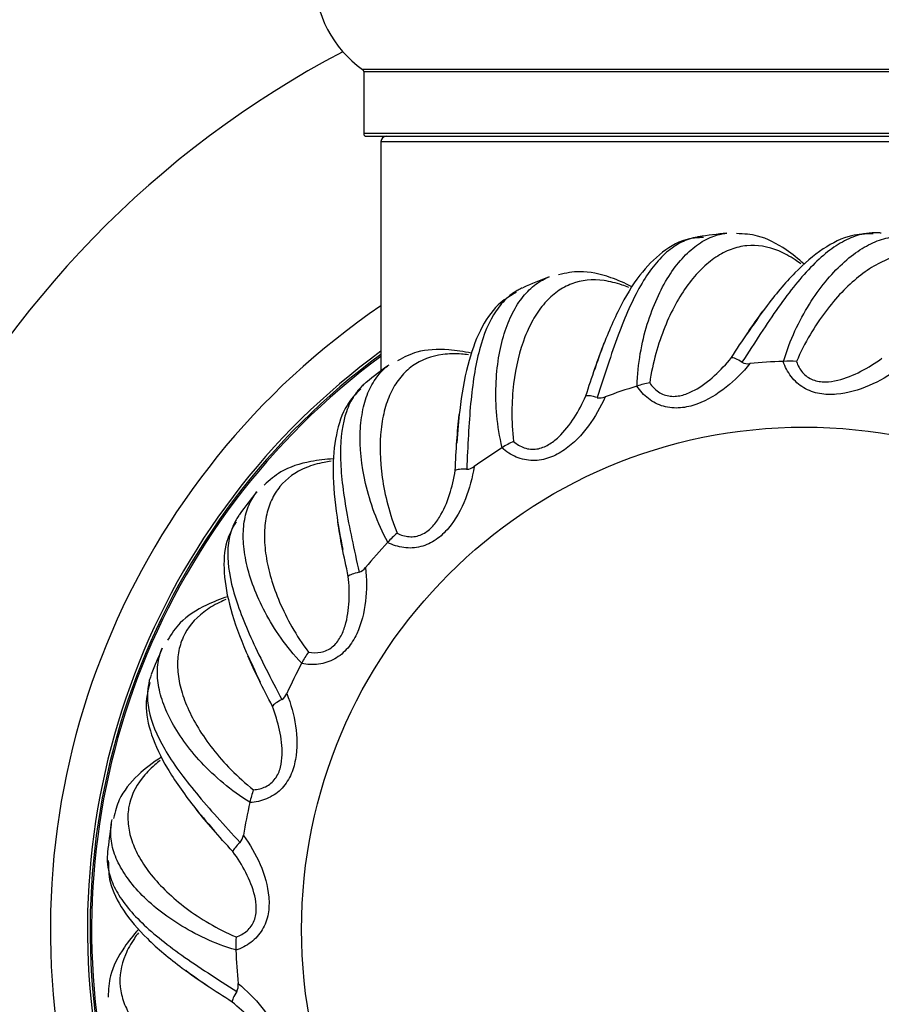
# Model space of a CAD drawing. Units: millimetres. Extents: x 0 to 1426, y 0 to 2588.
# Drawn here: x 460 to 492, y 1389 to 1426 of the extents above; entities that cross this region are included whole.
import ezdxf
from ezdxf import colors
from ezdxf.entities.mleader import LeaderData, LeaderLine
from ezdxf.math import Vec2, Vec3

# ---------------------------------------------------------------- set-up
doc = ezdxf.new("R2010")
doc.units = ezdxf.units.MM
doc.layers.add('DV1_Défaut', color=7, linetype='Continuous')
doc.layers.add('Défaut', color=7, linetype='Continuous')

# ---------------------------------------------------------------- blocks, each defined once
blk = doc.blocks.new('_DOT')
at = {"color": 0}
blk.add_line((0, 0), (-1, 0), dxfattribs=at)
at = {"color": 0, "const_width": 0.333}
blk.add_lwpolyline([(-0.1665, 0, 1), (0.1665, 0, 1)], format="xyb", close=True, dxfattribs=at)
blk = doc.blocks.new('SE')
at = {"layer": 'DV1_Défaut', "color": 7, "linetype": 'Continuous'}
for p, q in [((505.882, 1424.529), (472.497, 1424.529)), ((472.539, 1424.447), (505.839, 1424.447)), ((472.539, 1424.447), (472.539, 1422.1)), ((505.839, 1422.1), (472.539, 1422.1)), ((472.639, 1422), (505.739, 1422)), ((473.189, 1421.8), (505.189, 1421.8)), ((473.189, 1421.8), (473.189, 1413.124)), ((488.4, 1413.485), (488.413, 1413.486)), ((482.866, 1412.549), (482.879, 1412.553)), ((477.763, 1410.212), (477.774, 1410.219)), ((473.438, 1406.634), (473.448, 1406.644)), ((470.188, 1402.058), (470.194, 1402.071)), ((468.232, 1396.798), (468.235, 1396.811)), ((467.704, 1391.21), (467.703, 1391.224))]:
    blk.add_line(p, q, dxfattribs=at)
blk.add_circle((489.189, 1392), 19, dxfattribs=at)
for centre, radius, start, end in [((474.925, 1428), 4.236, 124.9821, 235.0179), ((489.189, 1392), 37.5, 117.7153, 332.2847), ((472.439, 1424.447), 0.1, 0, 55.0179), ((472.639, 1422.1), 0.1, 180, 270), ((473.389, 1421.8), 0.2, 90, 180), ((489.189, 1392), 26.5, 96.3285, 98.6595), ((489.189, 1392), 26.5, 111.3303, 113.6631), ((489.189, 1392), 28.5, 124.1529, 325.8471), ((489.189, 1392), 27.1, 126.1858, 323.8142), ((489.189, 1392), 27, 126.3412, 323.6588), ((489.189, 1392), 26.942, 126.4318, 323.5682), ((487.067, 1413.874), 0.478, 241.9589, 278.778), ((489.189, 1392), 21.5, 92.1055, 95.47), ((488.615, 1410.563), 2.93, 84.3436, 93.947), ((489.189, 1392), 26.5, 126.3322, 128.6658), ((483.83, 1409.782), 2.93, 99.3436, 108.947), ((489.189, 1392), 21.5, 107.1055, 110.47), ((481.478, 1412.579), 0.478, 256.9589, 293.778), ((479.41, 1407.789), 2.93, 114.3436, 123.947), ((489.189, 1392), 21.5, 122.1055, 125.47), ((476.414, 1409.882), 0.478, 271.9589, 308.778), ((489.189, 1392), 26.5, 141.3345, 143.6681), ((475.657, 1404.72), 2.93, 129.3436, 138.947), ((489.189, 1392), 21.5, 137.1055, 140.47), ((472.221, 1405.966), 0.478, 286.9589, 323.778), ((489.189, 1392), 26.5, 156.3374, 158.67), ((472.826, 1400.784), 2.93, 144.3436, 153.947), ((489.189, 1392), 21.5, 152.1055, 155.47), ((469.185, 1401.099), 0.478, 301.9589, 338.778), ((471.11, 1396.249), 2.93, 159.3436, 168.947), ((489.189, 1392), 21.5, 167.1055, 170.47), ((489.189, 1392), 26.5, 171.3403, 173.6667), ((467.511, 1395.611), 0.478, 316.9589, 353.778), ((470.626, 1391.425), 2.93, 174.3436, 183.947), ((489.189, 1392), 21.5, 182.1055, 185.47), ((467.315, 1389.877), 0.478, 331.9589, 8.778)]:
    blk.add_arc(centre, radius, start, end, dxfattribs=at)
for points, knots in [([(482.879, 1412.553), (482.886, 1412.982), (482.931, 1413.39), (483.065, 1414.17), (483.155, 1414.541), (483.478, 1415.594), (483.754, 1416.195), (484.233, 1416.951), (484.402, 1417.176), (484.753, 1417.566), (484.936, 1417.733), (485.314, 1418.009), (485.511, 1418.119), (485.896, 1418.271), (486.082, 1418.318), (486.27, 1418.338)], [0, 0, 0, 0, 0.126261, 0.126261, 0.252522, 0.252522, 0.505044, 0.505044, 0.631305, 0.631305, 0.757566, 0.757566, 0.883826, 0.883826, 1, 1, 1, 1]), ([(489.19, 1417.168), (488.97, 1417.367), (488.406, 1417.818), (487.532, 1418.272), (486.926, 1418.306), (486.632, 1418.317)], [0, 0, 0, 0, 0.277064, 0.701891, 1, 1, 1, 1]), ([(491.872, 1418.351), (491.728, 1418.351), (491.583, 1418.336), (491.226, 1418.262), (491.012, 1418.188), (490.373, 1417.877), (489.949, 1417.554), (489.3, 1416.901), (489.083, 1416.657), (488.651, 1416.125), (488.434, 1415.836), (487.996, 1415.218), (487.773, 1414.887), (487.316, 1414.19), (487.084, 1413.827), (486.842, 1413.452)], [0, 0, 0, 0, 0.090415, 0.090415, 0.220356, 0.220356, 0.480237, 0.480237, 0.610178, 0.610178, 0.740119, 0.740119, 0.870059, 0.870059, 1, 1, 1, 1]), ([(491.803, 1418.31), (491.502, 1418.307), (490.896, 1418.29), (489.873, 1417.772), (488.818, 1416.871), (487.856, 1415.72), (487.278, 1414.882), (487.016, 1414.498)], [0, 0, 0, 0, 0.157032, 0.371652, 0.600529, 0.845556, 1, 1, 1, 1]), ([(488.413, 1413.486), (488.532, 1413.898), (488.681, 1414.281), (489.012, 1414.999), (489.195, 1415.335), (489.779, 1416.268), (490.201, 1416.778), (490.859, 1417.384), (491.081, 1417.557), (491.522, 1417.843), (491.741, 1417.957), (492.178, 1418.126), (492.397, 1418.181), (492.807, 1418.228), (492.999, 1418.225), (493.186, 1418.197)], [0, 0, 0, 0, 0.1262681, 0.1262681, 0.2525362, 0.2525362, 0.5050725, 0.5050725, 0.6313406, 0.6313406, 0.7576087, 0.7576087, 0.8838768, 0.8838768, 1, 1, 1, 1]), ([(492.109, 1418.338), (492.093, 1418.34), (492.076, 1418.342), (491.998, 1418.349), (491.935, 1418.351), (491.872, 1418.351)], [0, 0, 0, 0, 0.2082, 0.2082, 1, 1, 1, 1]), ([(485.385, 1418.168), (485.187, 1418.163), (484.667, 1418.144), (483.802, 1417.653), (482.929, 1416.771), (482.169, 1415.49), (481.624, 1414.207), (481.338, 1413.388), (481.255, 1413.146)], [0, 0, 0, 0, 0.093438, 0.289255, 0.486696, 0.700276, 0.924714, 1, 1, 1, 1]), ([(485.192, 1418.196), (485.176, 1418.194), (485.16, 1418.191), (484.941, 1418.153), (484.744, 1418.087), (484.36, 1417.895), (484.172, 1417.767), (483.635, 1417.301), (483.31, 1416.88), (482.851, 1416.081), (482.705, 1415.789), (482.425, 1415.163), (482.291, 1414.829), (482.027, 1414.118), (481.897, 1413.74), (481.637, 1412.949), (481.506, 1412.538), (481.37, 1412.114)], [0, 0, 0, 0, 0.00982, 0.00982, 0.133593, 0.133593, 0.257365, 0.257365, 0.50491, 0.50491, 0.628683, 0.628683, 0.752455, 0.752455, 0.876228, 0.876228, 1, 1, 1, 1]), ([(489.065, 1417.172), (488.993, 1417.226), (488.922, 1417.277), (488.646, 1417.462), (488.44, 1417.575), (487.823, 1417.834), (487.42, 1417.899), (486.822, 1417.841), (486.623, 1417.794), (486.231, 1417.648), (486.04, 1417.549), (485.667, 1417.3), (485.485, 1417.151), (485.132, 1416.802), (484.959, 1416.601), (484.466, 1415.929), (484.171, 1415.396), (483.797, 1414.467), (483.683, 1414.134), (483.49, 1413.43), (483.409, 1413.061), (483.354, 1412.673)], [0, 0, 0, 0, 0.030875, 0.030875, 0.118978, 0.118978, 0.295182, 0.295182, 0.383284, 0.383284, 0.471387, 0.471387, 0.559489, 0.559489, 0.647591, 0.647591, 0.823796, 0.823796, 0.911898, 0.911898, 1, 1, 1, 1]), ([(495.584, 1416.347), (495.529, 1416.417), (495.473, 1416.485), (495.255, 1416.735), (495.085, 1416.897), (494.556, 1417.307), (494.184, 1417.475), (493.591, 1417.573), (493.387, 1417.579), (492.97, 1417.539), (492.76, 1417.493), (492.335, 1417.35), (492.121, 1417.253), (491.689, 1417.007), (491.471, 1416.858), (490.82, 1416.337), (490.398, 1415.898), (489.796, 1415.097), (489.6, 1414.805), (489.23, 1414.175), (489.057, 1413.839), (488.904, 1413.479)], [0, 0, 0, 0, 0.030875, 0.030875, 0.118978, 0.118978, 0.295182, 0.295182, 0.383284, 0.383284, 0.471387, 0.471387, 0.559489, 0.559489, 0.647591, 0.647591, 0.823796, 0.823796, 0.911898, 0.911898, 1, 1, 1, 1]), ([(482.678, 1416.309), (482.414, 1416.445), (481.751, 1416.735), (480.789, 1416.948), (480.195, 1416.824), (479.908, 1416.758)], [0, 0, 0, 0, 0.277659, 0.702136, 1, 1, 1, 1]), ([(477.774, 1410.219), (477.671, 1410.636), (477.608, 1411.042), (477.536, 1411.829), (477.527, 1412.211), (477.566, 1413.312), (477.677, 1413.964), (477.944, 1414.818), (478.049, 1415.079), (478.287, 1415.547), (478.421, 1415.755), (478.715, 1416.12), (478.876, 1416.277), (479.208, 1416.523), (479.376, 1416.617), (479.553, 1416.685)], [0, 0, 0, 0, 0.1262543, 0.1262543, 0.2525085, 0.2525085, 0.5050171, 0.5050171, 0.6312713, 0.6312713, 0.7575256, 0.7575256, 0.8837799, 0.8837799, 1, 1, 1, 1]), ([(482.565, 1416.278), (482.478, 1416.313), (482.392, 1416.345), (482.075, 1416.454), (481.846, 1416.509), (481.183, 1416.6), (480.777, 1416.559), (480.215, 1416.347), (480.034, 1416.251), (479.694, 1416.008), (479.535, 1415.863), (479.239, 1415.527), (479.102, 1415.335), (478.851, 1414.907), (478.736, 1414.668), (478.433, 1413.891), (478.287, 1413.3), (478.166, 1412.306), (478.142, 1411.954), (478.137, 1411.225), (478.155, 1410.847), (478.203, 1410.458)], [0, 0, 0, 0, 0.032183, 0.032183, 0.120167, 0.120167, 0.296133, 0.296133, 0.384117, 0.384117, 0.4721, 0.4721, 0.560083, 0.560083, 0.648067, 0.648067, 0.824033, 0.824033, 0.912017, 0.912017, 1, 1, 1, 1]), ([(478.297, 1416.092), (478.038, 1415.939), (477.522, 1415.621), (476.896, 1414.661), (476.432, 1413.354), (476.175, 1411.875), (476.092, 1410.861), (476.058, 1410.397)], [0, 0, 0, 0, 0.157032, 0.371652, 0.600529, 0.845556, 1, 1, 1, 1]), ([(478.337, 1416.162), (478.213, 1416.09), (478.095, 1416.004), (477.822, 1415.762), (477.673, 1415.59), (477.276, 1415.002), (477.07, 1414.511), (476.835, 1413.62), (476.769, 1413.3), (476.66, 1412.623), (476.617, 1412.265), (476.546, 1411.51), (476.519, 1411.112), (476.472, 1410.28), (476.453, 1409.85), (476.431, 1409.405)], [0, 0, 0, 0, 0.0904148, 0.0904148, 0.2203556, 0.2203556, 0.480237, 0.480237, 0.6101778, 0.6101778, 0.7401185, 0.7401185, 0.8700593, 0.8700593, 1, 1, 1, 1]), ([(478.548, 1416.269), (478.533, 1416.263), (478.518, 1416.256), (478.447, 1416.223), (478.391, 1416.194), (478.337, 1416.162)], [0, 0, 0, 0, 0.206244, 0.206244, 1, 1, 1, 1]), ([(476.495, 1413.737), (476.406, 1413.748), (476.319, 1413.757), (475.988, 1413.779), (475.753, 1413.774), (475.089, 1413.69), (474.707, 1413.545), (474.219, 1413.195), (474.07, 1413.055), (473.804, 1412.732), (473.688, 1412.551), (473.489, 1412.149), (473.406, 1411.929), (473.274, 1411.451), (473.225, 1411.19), (473.134, 1410.361), (473.145, 1409.752), (473.286, 1408.761), (473.354, 1408.415), (473.538, 1407.709), (473.653, 1407.349), (473.8, 1406.986)], [0, 0, 0, 0, 0.030875, 0.030875, 0.118978, 0.118978, 0.295182, 0.295182, 0.383284, 0.383284, 0.471387, 0.471387, 0.559489, 0.559489, 0.647591, 0.647591, 0.823796, 0.823796, 0.911898, 0.911898, 1, 1, 1, 1]), ([(476.606, 1413.796), (476.316, 1413.859), (475.602, 1413.967), (474.618, 1413.924), (474.076, 1413.65), (473.816, 1413.512)], [0, 0, 0, 0, 0.277064, 0.701891, 1, 1, 1, 1]), ([(487.14, 1413.402), (486.871, 1413.068), (486.573, 1412.768), (485.909, 1412.243), (485.538, 1412.014), (484.933, 1411.797), (484.723, 1411.746), (484.3, 1411.712), (484.081, 1411.728), (483.669, 1411.844), (483.473, 1411.945), (483.134, 1412.207), (482.987, 1412.369), (482.866, 1412.549)], [0, 0, 0, 0, 0.25, 0.25, 0.5, 0.5, 0.625, 0.625, 0.75, 0.75, 0.875, 0.875, 1, 1, 1, 1]), ([(483.354, 1412.673), (483.444, 1412.54), (483.552, 1412.423), (483.752, 1412.288), (483.822, 1412.252), (483.973, 1412.197), (484.051, 1412.179), (484.21, 1412.161), (484.291, 1412.162), (484.449, 1412.178), (484.526, 1412.193), (484.756, 1412.256), (484.902, 1412.32), (485.317, 1412.543), (485.57, 1412.737), (486.033, 1413.157), (486.246, 1413.385), (486.445, 1413.628)], [0, 0, 0, 0, 0.125, 0.125, 0.1875, 0.1875, 0.25, 0.25, 0.3125, 0.3125, 0.375, 0.375, 0.5, 0.5, 0.75, 0.75, 1, 1, 1, 1]), ([(486.842, 1413.452), (486.755, 1413.508), (486.674, 1413.553), (486.538, 1413.613), (486.482, 1413.629), (486.445, 1413.628)], [0, 0, 0, 0, 0.5, 0.5, 1, 1, 1, 1]), ([(492.749, 1413.203), (492.403, 1412.95), (492.037, 1412.738), (491.26, 1412.402), (490.843, 1412.277), (490.202, 1412.224), (489.986, 1412.23), (489.568, 1412.305), (489.361, 1412.378), (488.993, 1412.597), (488.83, 1412.744), (488.57, 1413.086), (488.471, 1413.281), (488.4, 1413.485)], [0, 0, 0, 0, 0.25, 0.25, 0.5, 0.5, 0.625, 0.625, 0.75, 0.75, 0.875, 0.875, 1, 1, 1, 1]), ([(488.904, 1413.479), (488.956, 1413.327), (489.03, 1413.186), (489.188, 1413.004), (489.247, 1412.951), (489.378, 1412.859), (489.449, 1412.821), (489.598, 1412.763), (489.676, 1412.743), (489.833, 1412.718), (489.912, 1412.712), (490.149, 1412.714), (490.308, 1412.737), (490.766, 1412.845), (491.06, 1412.967), (491.616, 1413.253), (491.881, 1413.418), (492.136, 1413.602)], [0, 0, 0, 0, 0.125, 0.125, 0.1875, 0.1875, 0.25, 0.25, 0.3125, 0.3125, 0.375, 0.375, 0.5, 0.5, 0.75, 0.75, 1, 1, 1, 1]), ([(473.448, 1406.644), (473.24, 1407.019), (473.074, 1407.396), (472.801, 1408.137), (472.693, 1408.504), (472.446, 1409.577), (472.384, 1410.236), (472.421, 1411.13), (472.455, 1411.409), (472.565, 1411.923), (472.639, 1412.158), (472.829, 1412.587), (472.944, 1412.781), (473.201, 1413.105), (473.339, 1413.238), (473.492, 1413.35)], [0, 0, 0, 0, 0.1262492, 0.1262492, 0.2524984, 0.2524984, 0.5049967, 0.5049967, 0.6312459, 0.6312459, 0.7574951, 0.7574951, 0.8837443, 0.8837443, 1, 1, 1, 1]), ([(472.629, 1412.688), (472.617, 1412.678), (472.604, 1412.668), (472.544, 1412.617), (472.497, 1412.574), (472.453, 1412.53)], [0, 0, 0, 0, 0.206186, 0.206186, 1, 1, 1, 1]), ([(472.433, 1412.452), (472.222, 1412.237), (471.806, 1411.796), (471.45, 1410.707), (471.34, 1409.324), (471.474, 1407.829), (471.657, 1406.828), (471.744, 1406.371)], [0, 0, 0, 0, 0.157032, 0.371652, 0.600529, 0.845556, 1, 1, 1, 1]), ([(472.453, 1412.53), (472.352, 1412.428), (472.26, 1412.315), (472.059, 1412.01), (471.96, 1411.806), (471.728, 1411.134), (471.657, 1410.607), (471.66, 1409.686), (471.679, 1409.359), (471.75, 1408.678), (471.8, 1408.321), (471.927, 1407.573), (472.004, 1407.182), (472.174, 1406.366), (472.267, 1405.945), (472.361, 1405.509)], [0, 0, 0, 0, 0.090415, 0.090415, 0.220356, 0.220356, 0.480237, 0.480237, 0.610178, 0.610178, 0.740119, 0.740119, 0.870059, 0.870059, 1, 1, 1, 1]), ([(481.671, 1412.142), (481.497, 1411.75), (481.287, 1411.383), (480.781, 1410.704), (480.483, 1410.387), (479.955, 1410.021), (479.764, 1409.917), (479.365, 1409.774), (479.149, 1409.734), (478.721, 1409.739), (478.506, 1409.785), (478.11, 1409.951), (477.927, 1410.07), (477.763, 1410.212)], [0, 0, 0, 0, 0.25, 0.25, 0.5, 0.5, 0.625, 0.625, 0.75, 0.75, 0.875, 0.875, 1, 1, 1, 1]), ([(478.203, 1410.458), (478.324, 1410.353), (478.459, 1410.268), (478.686, 1410.19), (478.764, 1410.173), (478.923, 1410.158), (479.004, 1410.161), (479.161, 1410.185), (479.239, 1410.207), (479.388, 1410.264), (479.459, 1410.298), (479.664, 1410.418), (479.789, 1410.518), (480.132, 1410.841), (480.326, 1411.094), (480.665, 1411.619), (480.812, 1411.894), (480.94, 1412.181)], [0, 0, 0, 0, 0.125, 0.125, 0.1875, 0.1875, 0.25, 0.25, 0.3125, 0.3125, 0.375, 0.375, 0.5, 0.5, 0.75, 0.75, 1, 1, 1, 1]), ([(481.37, 1412.114), (481.271, 1412.145), (481.181, 1412.168), (481.034, 1412.19), (480.976, 1412.191), (480.94, 1412.181)], [0, 0, 0, 0, 0.5, 0.5, 1, 1, 1, 1]), ([(471.393, 1409.796), (471.097, 1409.782), (470.379, 1409.701), (469.44, 1409.406), (468.988, 1409.001), (468.772, 1408.8)], [0, 0, 0, 0, 0.277064, 0.701891, 1, 1, 1, 1]), ([(471.302, 1409.711), (471.213, 1409.699), (471.126, 1409.684), (470.801, 1409.62), (470.575, 1409.554), (469.956, 1409.301), (469.625, 1409.063), (469.243, 1408.598), (469.135, 1408.424), (468.962, 1408.044), (468.897, 1407.839), (468.809, 1407.399), (468.786, 1407.165), (468.782, 1406.669), (468.802, 1406.404), (468.928, 1405.58), (469.097, 1404.995), (469.49, 1404.074), (469.645, 1403.757), (470.005, 1403.123), (470.21, 1402.805), (470.445, 1402.492)], [0, 0, 0, 0, 0.030875, 0.030875, 0.118978, 0.118978, 0.295182, 0.295182, 0.383284, 0.383284, 0.471387, 0.471387, 0.559489, 0.559489, 0.647591, 0.647591, 0.823796, 0.823796, 0.911898, 0.911898, 1, 1, 1, 1]), ([(476.714, 1409.51), (476.647, 1409.086), (476.539, 1408.677), (476.227, 1407.891), (476.02, 1407.507), (475.605, 1407.017), (475.448, 1406.867), (475.099, 1406.626), (474.901, 1406.531), (474.486, 1406.425), (474.266, 1406.414), (473.842, 1406.472), (473.633, 1406.539), (473.438, 1406.634)], [0, 0, 0, 0, 0.25, 0.25, 0.5, 0.5, 0.625, 0.625, 0.75, 0.75, 0.875, 0.875, 1, 1, 1, 1]), ([(473.8, 1406.986), (473.943, 1406.916), (474.096, 1406.868), (474.336, 1406.851), (474.415, 1406.855), (474.573, 1406.882), (474.65, 1406.906), (474.796, 1406.97), (474.866, 1407.011), (474.995, 1407.104), (475.054, 1407.156), (475.221, 1407.325), (475.317, 1407.454), (475.564, 1407.855), (475.686, 1408.149), (475.878, 1408.744), (475.948, 1409.048), (475.998, 1409.358)], [0, 0, 0, 0, 0.125, 0.125, 0.1875, 0.1875, 0.25, 0.25, 0.3125, 0.3125, 0.375, 0.375, 0.5, 0.5, 0.75, 0.75, 1, 1, 1, 1]), ([(476.431, 1409.405), (476.327, 1409.41), (476.234, 1409.408), (476.086, 1409.392), (476.03, 1409.377), (475.998, 1409.358)], [0, 0, 0, 0, 0.5, 0.5, 1, 1, 1, 1]), ([(470.194, 1402.071), (469.896, 1402.379), (469.639, 1402.7), (469.182, 1403.346), (468.983, 1403.672), (468.467, 1404.644), (468.237, 1405.265), (468.041, 1406.138), (468.002, 1406.417), (467.975, 1406.941), (467.986, 1407.188), (468.058, 1407.651), (468.119, 1407.868), (468.284, 1408.247), (468.383, 1408.412), (468.501, 1408.56)], [0, 0, 0, 0, 0.126247, 0.126247, 0.252493, 0.252493, 0.504987, 0.504987, 0.631233, 0.631233, 0.75748, 0.75748, 0.883727, 0.883727, 1, 1, 1, 1]), ([(467.71, 1407.418), (467.563, 1407.156), (467.274, 1406.623), (467.212, 1405.478), (467.465, 1404.114), (467.981, 1402.705), (468.417, 1401.785), (468.619, 1401.366)], [0, 0, 0, 0, 0.157032, 0.371652, 0.600529, 0.845556, 1, 1, 1, 1]), ([(467.71, 1407.499), (467.638, 1407.374), (467.579, 1407.241), (467.464, 1406.895), (467.421, 1406.672), (467.371, 1405.963), (467.438, 1405.435), (467.679, 1404.546), (467.783, 1404.236), (468.027, 1403.596), (468.169, 1403.264), (468.485, 1402.575), (468.66, 1402.216), (469.035, 1401.472), (469.234, 1401.09), (469.437, 1400.693)], [0, 0, 0, 0, 0.090415, 0.090415, 0.220356, 0.220356, 0.480237, 0.480237, 0.610178, 0.610178, 0.740119, 0.740119, 0.870059, 0.870059, 1, 1, 1, 1]), ([(467.839, 1407.697), (467.829, 1407.684), (467.82, 1407.671), (467.775, 1407.606), (467.741, 1407.553), (467.71, 1407.499)], [0, 0, 0, 0, 0.2065707, 0.2065707, 1, 1, 1, 1]), ([(472.607, 1405.684), (472.652, 1405.258), (472.654, 1404.835), (472.556, 1403.994), (472.455, 1403.57), (472.181, 1402.989), (472.068, 1402.804), (471.794, 1402.481), (471.627, 1402.337), (471.254, 1402.128), (471.044, 1402.061), (470.619, 1402.006), (470.4, 1402.018), (470.188, 1402.058)], [0, 0, 0, 0, 0.25, 0.25, 0.5, 0.5, 0.625, 0.625, 0.75, 0.75, 0.875, 0.875, 1, 1, 1, 1]), ([(470.445, 1402.492), (470.602, 1402.461), (470.762, 1402.455), (470.998, 1402.501), (471.074, 1402.525), (471.219, 1402.592), (471.288, 1402.635), (471.412, 1402.735), (471.469, 1402.793), (471.569, 1402.916), (471.613, 1402.982), (471.731, 1403.188), (471.789, 1403.337), (471.925, 1403.788), (471.966, 1404.104), (471.997, 1404.728), (471.987, 1405.04), (471.955, 1405.352)], [0, 0, 0, 0, 0.125, 0.125, 0.1875, 0.1875, 0.25, 0.25, 0.3125, 0.3125, 0.375, 0.375, 0.5, 0.5, 0.75, 0.75, 1, 1, 1, 1]), ([(472.361, 1405.509), (472.259, 1405.487), (472.17, 1405.462), (472.031, 1405.408), (471.981, 1405.379), (471.955, 1405.352)], [0, 0, 0, 0, 0.5, 0.5, 1, 1, 1, 1]), ([(467.393, 1404.584), (467.111, 1404.493), (466.438, 1404.23), (465.608, 1403.701), (465.276, 1403.193), (465.119, 1402.944)], [0, 0, 0, 0, 0.277064, 0.701891, 1, 1, 1, 1]), ([(467.327, 1404.478), (467.245, 1404.443), (467.165, 1404.407), (466.867, 1404.26), (466.666, 1404.138), (466.133, 1403.733), (465.875, 1403.417), (465.627, 1402.87), (465.568, 1402.674), (465.499, 1402.262), (465.489, 1402.047), (465.517, 1401.6), (465.556, 1401.368), (465.681, 1400.887), (465.769, 1400.637), (466.104, 1399.873), (466.419, 1399.352), (467.036, 1398.563), (467.268, 1398.298), (467.78, 1397.779), (468.06, 1397.524), (468.369, 1397.283)], [0, 0, 0, 0, 0.030875, 0.030875, 0.118978, 0.118978, 0.295182, 0.295182, 0.383284, 0.383284, 0.471387, 0.471387, 0.559489, 0.559489, 0.647591, 0.647591, 0.823796, 0.823796, 0.911898, 0.911898, 1, 1, 1, 1]), ([(468.235, 1396.811), (467.867, 1397.032), (467.535, 1397.275), (466.928, 1397.781), (466.651, 1398.045), (465.9, 1398.85), (465.518, 1399.39), (465.102, 1400.183), (464.993, 1400.442), (464.83, 1400.941), (464.777, 1401.183), (464.727, 1401.648), (464.73, 1401.874), (464.791, 1402.283), (464.844, 1402.468), (464.92, 1402.641)], [0, 0, 0, 0, 0.126248, 0.126248, 0.252495, 0.252495, 0.504991, 0.504991, 0.631238, 0.631238, 0.757486, 0.757486, 0.883734, 0.883734, 1, 1, 1, 1]), ([(464.504, 1401.636), (464.498, 1401.621), (464.492, 1401.606), (464.465, 1401.532), (464.446, 1401.472), (464.43, 1401.411)], [0, 0, 0, 0, 0.207269, 0.207269, 1, 1, 1, 1]), ([(464.452, 1401.334), (464.377, 1401.042), (464.236, 1400.452), (464.473, 1399.331), (465.069, 1398.079), (465.933, 1396.851), (466.592, 1396.075), (466.895, 1395.723)], [0, 0, 0, 0, 0.157032, 0.371652, 0.600529, 0.845556, 1, 1, 1, 1]), ([(464.43, 1401.411), (464.394, 1401.272), (464.371, 1401.128), (464.349, 1400.764), (464.365, 1400.538), (464.501, 1399.84), (464.702, 1399.348), (465.165, 1398.552), (465.345, 1398.279), (465.747, 1397.723), (465.969, 1397.44), (466.453, 1396.856), (466.715, 1396.555), (467.271, 1395.933), (467.561, 1395.615), (467.86, 1395.285)], [0, 0, 0, 0, 0.090415, 0.090415, 0.220356, 0.220356, 0.480237, 0.480237, 0.610178, 0.610178, 0.740119, 0.740119, 0.870059, 0.870059, 1, 1, 1, 1]), ([(469.63, 1400.926), (469.784, 1400.526), (469.895, 1400.118), (470.018, 1399.28), (470.031, 1398.845), (469.916, 1398.212), (469.855, 1398.005), (469.674, 1397.621), (469.55, 1397.439), (469.244, 1397.141), (469.058, 1397.021), (468.662, 1396.859), (468.448, 1396.813), (468.232, 1396.798)], [0, 0, 0, 0, 0.25, 0.25, 0.5, 0.5, 0.625, 0.625, 0.75, 0.75, 0.875, 0.875, 1, 1, 1, 1]), ([(468.369, 1397.283), (468.528, 1397.294), (468.684, 1397.329), (468.9, 1397.435), (468.967, 1397.478), (469.09, 1397.58), (469.145, 1397.639), (469.239, 1397.768), (469.279, 1397.838), (469.344, 1397.983), (469.37, 1398.058), (469.43, 1398.288), (469.448, 1398.447), (469.462, 1398.918), (469.421, 1399.234), (469.289, 1399.845), (469.198, 1400.143), (469.086, 1400.437)], [0, 0, 0, 0, 0.125, 0.125, 0.1875, 0.1875, 0.25, 0.25, 0.3125, 0.3125, 0.375, 0.375, 0.5, 0.5, 0.75, 0.75, 1, 1, 1, 1]), ([(469.437, 1400.693), (469.345, 1400.646), (469.266, 1400.598), (469.146, 1400.51), (469.104, 1400.469), (469.086, 1400.437)], [0, 0, 0, 0, 0.5, 0.5, 1, 1, 1, 1]), ([(464.893, 1398.522), (464.564, 1398.311), (463.934, 1397.826), (463.28, 1397.032), (463.137, 1396.464), (463.075, 1396.198)], [0, 0, 0, 0, 0.343035, 0.739364, 1, 1, 1, 1]), ([(464.842, 1398.394), (464.772, 1398.339), (464.704, 1398.284), (464.454, 1398.065), (464.292, 1397.895), (463.882, 1397.366), (463.714, 1396.994), (463.616, 1396.401), (463.61, 1396.197), (463.65, 1395.78), (463.696, 1395.57), (463.839, 1395.146), (463.936, 1394.931), (464.182, 1394.5), (464.331, 1394.281), (464.853, 1393.63), (465.292, 1393.208), (466.092, 1392.606), (466.385, 1392.41), (467.014, 1392.041), (467.35, 1391.867), (467.711, 1391.714)], [0, 0, 0, 0, 0.030875, 0.030875, 0.118978, 0.118978, 0.295182, 0.295182, 0.383284, 0.383284, 0.471387, 0.471387, 0.559489, 0.559489, 0.647591, 0.647591, 0.823796, 0.823796, 0.911898, 0.911898, 1, 1, 1, 1]), ([(467.703, 1391.224), (467.291, 1391.342), (466.908, 1391.491), (466.19, 1391.822), (465.854, 1392.005), (464.921, 1392.589), (464.412, 1393.011), (463.805, 1393.67), (463.632, 1393.891), (463.346, 1394.332), (463.232, 1394.551), (463.063, 1394.988), (463.008, 1395.207), (462.961, 1395.617), (462.964, 1395.809), (462.993, 1395.996)], [0, 0, 0, 0, 0.126281, 0.126281, 0.252562, 0.252562, 0.505123, 0.505123, 0.631404, 0.631404, 0.757685, 0.757685, 0.883966, 0.883966, 1, 1, 1, 1]), ([(462.993, 1395.996), (462.995, 1396.012), (462.998, 1396.029), (463.007, 1396.084), (463.015, 1396.122), (463.024, 1396.16)], [0, 0, 0, 0, 0.300115, 0.300115, 1, 1, 1, 1]), ([(467.986, 1395.559), (468.239, 1395.213), (468.452, 1394.847), (468.787, 1394.07), (468.912, 1393.653), (468.965, 1393.013), (468.96, 1392.796), (468.884, 1392.379), (468.811, 1392.171), (468.593, 1391.803), (468.445, 1391.64), (468.104, 1391.38), (467.909, 1391.281), (467.704, 1391.21)], [0, 0, 0, 0, 0.25, 0.25, 0.5, 0.5, 0.625, 0.625, 0.75, 0.75, 0.875, 0.875, 1, 1, 1, 1]), ([(467.86, 1395.285), (467.784, 1395.215), (467.72, 1395.148), (467.626, 1395.032), (467.596, 1394.982), (467.588, 1394.946)], [0, 0, 0, 0, 0.5, 0.5, 1, 1, 1, 1]), ([(462.851, 1394.92), (462.849, 1394.903), (462.847, 1394.887), (462.841, 1394.808), (462.838, 1394.745), (462.838, 1394.682)], [0, 0, 0, 0, 0.209948, 0.209948, 1, 1, 1, 1]), ([(467.711, 1391.714), (467.862, 1391.766), (468.003, 1391.841), (468.185, 1391.998), (468.238, 1392.057), (468.331, 1392.188), (468.368, 1392.259), (468.426, 1392.408), (468.446, 1392.486), (468.472, 1392.643), (468.477, 1392.722), (468.476, 1392.96), (468.452, 1393.118), (468.344, 1393.576), (468.222, 1393.87), (467.937, 1394.427), (467.771, 1394.692), (467.588, 1394.946)], [0, 0, 0, 0, 0.125, 0.125, 0.1875, 0.1875, 0.25, 0.25, 0.3125, 0.3125, 0.375, 0.375, 0.5, 0.5, 0.75, 0.75, 1, 1, 1, 1]), ([(462.838, 1394.682), (462.839, 1394.539), (462.854, 1394.394), (462.927, 1394.036), (463.001, 1393.822), (463.313, 1393.183), (463.635, 1392.76), (464.288, 1392.11), (464.533, 1391.893), (465.064, 1391.461), (465.353, 1391.245), (465.971, 1390.806), (466.302, 1390.583), (466.999, 1390.126), (467.363, 1389.894), (467.737, 1389.653)], [0, 0, 0, 0, 0.0904148, 0.0904148, 0.2203556, 0.2203556, 0.480237, 0.480237, 0.6101778, 0.6101778, 0.7401185, 0.7401185, 0.8700593, 0.8700593, 1, 1, 1, 1]), ([(462.879, 1394.613), (462.882, 1394.312), (462.899, 1393.706), (463.417, 1392.684), (464.318, 1391.629), (465.47, 1390.666), (466.307, 1390.088), (466.691, 1389.826)], [0, 0, 0, 0, 0.157032, 0.371652, 0.600529, 0.845556, 1, 1, 1, 1]), ([(464.021, 1392), (463.822, 1391.78), (463.371, 1391.216), (462.917, 1390.343), (462.883, 1389.736), (462.872, 1389.442)], [0, 0, 0, 0, 0.277064, 0.701891, 1, 1, 1, 1]), ([(464.017, 1391.875), (463.963, 1391.804), (463.912, 1391.732), (463.727, 1391.456), (463.614, 1391.25), (463.355, 1390.633), (463.29, 1390.231), (463.349, 1389.633), (463.395, 1389.433), (463.542, 1389.041), (463.641, 1388.85), (463.889, 1388.477), (464.038, 1388.296), (464.387, 1387.942), (464.588, 1387.769), (465.26, 1387.276), (465.793, 1386.982), (466.722, 1386.607), (467.056, 1386.494), (467.759, 1386.3), (468.128, 1386.219), (468.516, 1386.165)], [0, 0, 0, 0, 0.030875, 0.030875, 0.118978, 0.118978, 0.295182, 0.295182, 0.383284, 0.383284, 0.471387, 0.471387, 0.559489, 0.559489, 0.647591, 0.647591, 0.823796, 0.823796, 0.911898, 0.911898, 1, 1, 1, 1]), ([(467.787, 1389.95), (468.121, 1389.681), (468.421, 1389.383), (468.946, 1388.719), (469.175, 1388.349), (469.392, 1387.744), (469.443, 1387.533), (469.478, 1387.11), (469.461, 1386.891), (469.345, 1386.479), (469.245, 1386.283), (468.982, 1385.944), (468.82, 1385.797), (468.641, 1385.676)], [0, 0, 0, 0, 0.25, 0.25, 0.5, 0.5, 0.625, 0.625, 0.75, 0.75, 0.875, 0.875, 1, 1, 1, 1]), ([(467.737, 1389.653), (467.681, 1389.565), (467.636, 1389.484), (467.576, 1389.348), (467.56, 1389.292), (467.561, 1389.255)], [0, 0, 0, 0, 0.5, 0.5, 1, 1, 1, 1]), ([(468.516, 1386.165), (468.649, 1386.254), (468.766, 1386.363), (468.901, 1386.562), (468.937, 1386.632), (468.993, 1386.783), (469.011, 1386.862), (469.028, 1387.02), (469.027, 1387.101), (469.011, 1387.259), (468.996, 1387.337), (468.933, 1387.566), (468.869, 1387.713), (468.646, 1388.128), (468.452, 1388.38), (468.033, 1388.843), (467.804, 1389.056), (467.561, 1389.255)], [0, 0, 0, 0, 0.125, 0.125, 0.1875, 0.1875, 0.25, 0.25, 0.3125, 0.3125, 0.375, 0.375, 0.5, 0.5, 0.75, 0.75, 1, 1, 1, 1])]:
    blk.add_open_spline(points, degree=3, knots=knots, dxfattribs=at)
for points in [[(485.338, 1418.214), (485.289, 1418.21), (485.241, 1418.204), (485.192, 1418.196)], [(487.057, 1414.568), (487.25, 1414.854), (487.441, 1415.126), (487.632, 1415.383)], [(486.445, 1413.628), (486.653, 1413.956), (486.857, 1414.27), (487.057, 1414.568)], [(481.281, 1413.223), (481.396, 1413.558), (481.512, 1413.878), (481.633, 1414.183)], [(480.94, 1412.181), (481.054, 1412.543), (481.167, 1412.89), (481.281, 1413.223)], [(476.059, 1410.478), (476.083, 1410.823), (476.112, 1411.154), (476.149, 1411.471)], [(475.998, 1409.358), (476.015, 1409.746), (476.034, 1410.12), (476.059, 1410.478)], [(471.724, 1406.45), (471.658, 1406.789), (471.6, 1407.116), (471.554, 1407.432)], [(471.955, 1405.352), (471.871, 1405.732), (471.793, 1406.097), (471.724, 1406.45)], [(468.579, 1401.437), (468.427, 1401.748), (468.287, 1402.049), (468.16, 1402.342)], [(469.086, 1400.437), (468.907, 1400.781), (468.737, 1401.114), (468.579, 1401.437)], [(466.839, 1395.781), (466.612, 1396.042), (466.398, 1396.296), (466.2, 1396.547)], [(467.588, 1394.946), (467.325, 1395.233), (467.075, 1395.51), (466.839, 1395.781)], [(466.622, 1389.867), (466.335, 1390.06), (466.063, 1390.251), (465.807, 1390.442)], [(467.561, 1389.255), (467.233, 1389.463), (466.92, 1389.667), (466.622, 1389.867)]]:
    blk.add_open_spline(points, degree=3, dxfattribs=at)

msp = doc.modelspace()

# ---------------------------------------------------------------- block references
at = {"layer": 'Défaut'}
msp.add_blockref('SE', (0, 0), dxfattribs=at)

# ---------------------------------------------------------------- leaders
at = {"layer": 'Défaut', "color": 7, "linetype": 'Continuous'}
ml = msp.add_multileader_mtext('Standard', dxfattribs=at)
ml.set_content('{\\pxsm0.9;\\fSolid Edge ISO|b1||i0||c0|p34;\\W1.;06/11/2020\\P}', color=256)
ml.set_leader_properties()
ml.set_arrow_properties(name='DOT')
ml.build(insert=Vec2(0, 0))
ml.multileader.update_dxf_attribs({"leader_type": 0, "dogleg_length": 0, "arrow_head_size": 12})
ctx = ml.context
ctx.base_point, ctx.char_height, ctx.arrow_head_size, ctx.landing_gap_size = Vec3(1065.515, 2580.54), 12, 12, 4.2
notes = []
notes.append((ctx, [(0, (0, 0, 0), (0, 0), (1, 0), 1, [])]))
ctx.mtext.insert = Vec3(1067.515, 2586.66)
for ctx, leaders in notes:
    for number, flags, end, landing, length, lines in leaders:
        leader = LeaderData()
        leader.index, (leader.has_last_leader_line, leader.has_dogleg_vector, leader.attachment_direction) = number, flags
        leader.last_leader_point, leader.dogleg_vector, leader.dogleg_length = Vec3(end), Vec3(landing), length
        for number, points, colour, breaks in lines:
            line = LeaderLine()
            line.index, line.vertices, line.color, line.breaks = number, Vec3.list(points), colors.encode_raw_color(colour), breaks
            leader.lines.append(line)
        ctx.leaders.append(leader)

doc.saveas('drawing.dxf')
